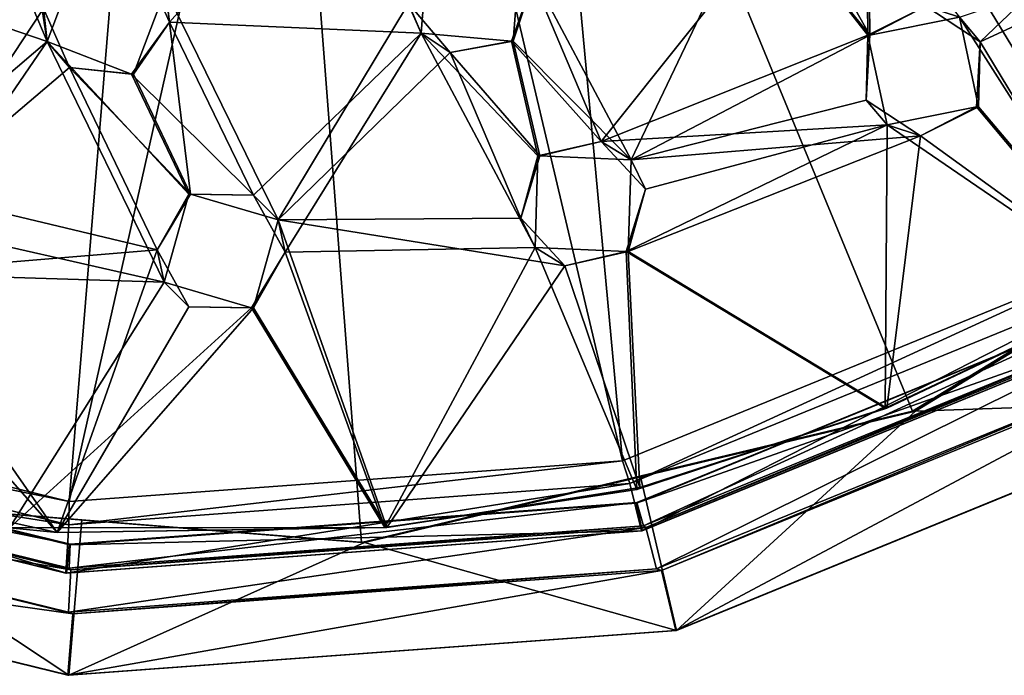
# Model space of a CAD drawing. Units: inches. Extents: x -6.3 to 6.3, y -6.2 to 6.2.
# Drawn here: x -4.4 to -3.4, y -1.7 to -1 of the extents above; entities that cross this region are included whole.
import ezdxf

# ---------------------------------------------------------------- set-up
doc = ezdxf.new("R2010")
doc.units = ezdxf.units.IN
doc.layers.get('0').update_dxf_attribs({"true_color": 0xc2ced6})

msp = doc.modelspace()

# ---------------------------------------------------------------- linework, layer by layer
for points in [[(-4.1989, 0.374), (-4.0501, -1.5593), (-4.6547, -1.5107), (-4.1989, 0.374)], [(-4.1989, 0.374), (-2.9423, -1.1026), (-3.46, -1.4187), (-4.1989, 0.374)], [(-4.1989, 0.374), (-3.46, -1.4187), (-4.0501, -1.5593), (-4.1989, 0.374)], [(-3.7499, -0.0165), (-3.894, -0.1384), (-3.2205, -1.247), (-3.7499, -0.0165)], [(-3.894, -0.1384), (-4.0688, -0.2098), (-3.7707, -1.4717), (-3.894, -0.1384)], [(-3.7707, -1.4717), (-3.2205, -1.247), (-3.894, -0.1384), (-3.7707, -1.4717)], [(-4.0688, -0.2098), (-4.257, -0.2237), (-4.3633, -1.5154), (-4.0688, -0.2098)], [(-4.3633, -1.5154), (-3.7707, -1.4717), (-4.0688, -0.2098), (-4.3633, -1.5154)], [(-4.9405, -1.3739), (-4.3633, -1.5154), (-4.257, -0.2237), (-4.9405, -1.3739)], [(-4.3866, -1.0229), (-4.4904, -0.7797), (-4.6421, -0.9354), (-4.3866, -1.0229)], [(-4.3866, -1.0229), (-4.4231, -0.7919), (-4.4904, -0.7797), (-4.3866, -1.0229)], [(-4.3524, -0.9321), (-4.4231, -0.7919), (-4.3866, -1.0229), (-4.3524, -0.9321)], [(-4.2559, -1.0023), (-4.0792, -0.8038), (-4.2839, -0.9393), (-4.2559, -1.0023)], [(-3.9861, -1.0142), (-4.0792, -0.8038), (-4.2559, -1.0023), (-3.9861, -1.0142)], [(-3.9789, -0.9174), (-4.0792, -0.8038), (-3.9861, -1.0142), (-3.9789, -0.9174)], [(-3.1977, -0.842), (-3.4457, -0.9851), (-3.3876, -1.0233), (-3.1977, -0.842)], [(-3.1173, -0.8979), (-3.1977, -0.842), (-3.3876, -1.0233), (-3.1173, -0.8979)], [(-3.7615, -1.1497), (-3.8803, -0.9258), (-3.6264, -0.867), (-3.7615, -1.1497)], [(-3.6264, -0.867), (-3.5058, -1.0163), (-3.7615, -1.1497), (-3.6264, -0.867)], [(-3.5688, -0.9048), (-3.5058, -1.0163), (-3.6264, -0.867), (-3.5688, -0.9048)], [(-3.5094, -0.8739), (-3.6043, -0.8931), (-3.5078, -1.0163), (-3.5094, -0.8739)], [(-3.5058, -1.0163), (-3.5688, -0.9048), (-3.5073, -0.8739), (-3.5058, -1.0163)], [(-3.5094, -0.8739), (-3.5078, -1.0163), (-3.4457, -0.9851), (-3.5094, -0.8739)], [(-3.5058, -1.0163), (-3.5073, -0.8739), (-3.4099, -0.997), (-3.5058, -1.0163)], [(-3.7934, -1.13), (-3.6043, -0.8931), (-3.8665, -0.9576), (-3.7934, -1.13)], [(-3.5078, -1.0163), (-3.6043, -0.8931), (-3.7934, -1.13), (-3.5078, -1.0163)], [(-4.6361, -0.9), (-4.3908, -0.9878), (-4.5215, -1.1856), (-4.6361, -0.9)], [(-3.2239, -1.2889), (-3.4099, -0.997), (-3.1152, -0.8979), (-3.2239, -1.2889)], [(-3.1173, -0.8979), (-3.3876, -1.0233), (-3.2253, -1.2912), (-3.1173, -0.8979)], [(-3.9789, -0.9174), (-3.9861, -1.0142), (-3.9999, -0.9824), (-3.9789, -0.9174)], [(-3.7615, -1.1497), (-3.8876, -1.0225), (-3.8803, -0.9258), (-3.7615, -1.1497)], [(-3.8876, -1.0225), (-3.8665, -0.9576), (-3.8803, -0.9258), (-3.8876, -1.0225)], [(-4.6421, -0.9354), (-4.5409, -1.1543), (-4.3866, -1.0229), (-4.6421, -0.9354)], [(-4.3524, -0.9321), (-4.3866, -1.0229), (-4.3908, -0.9878), (-4.3524, -0.9321)], [(-4.2601, -0.9673), (-4.2559, -1.0023), (-4.2839, -0.9393), (-4.2601, -0.9673)], [(-3.7934, -1.13), (-3.8665, -0.9576), (-3.8896, -1.0225), (-3.7934, -1.13)], [(-3.8876, -1.0225), (-3.8896, -1.0225), (-3.8665, -0.9576), (-3.8876, -1.0225)], [(-4.2332, -1.1864), (-4.2943, -1.0581), (-4.2601, -0.9673), (-4.2332, -1.1864)], [(-4.2559, -1.0023), (-4.2601, -0.9673), (-4.2943, -1.0581), (-4.2559, -1.0023)], [(-4.2601, -0.9673), (-3.9999, -0.9824), (-4.1393, -1.2138), (-4.2601, -0.9673)], [(-4.1393, -1.2138), (-4.2332, -1.1864), (-4.2601, -0.9673), (-4.1393, -1.2138)], [(-4.3908, -0.9878), (-4.3628, -1.0508), (-4.5215, -1.1856), (-4.3908, -0.9878)], [(-4.3866, -1.0229), (-4.3628, -1.0508), (-4.3908, -0.9878), (-4.3866, -1.0229)], [(-3.9999, -0.9824), (-3.9553, -1.0349), (-4.1393, -1.2138), (-3.9999, -0.9824)], [(-3.9999, -0.9824), (-3.9861, -1.0142), (-3.9553, -1.0349), (-3.9999, -0.9824)], [(-3.5058, -1.0163), (-3.4457, -0.9851), (-3.5078, -1.0163), (-3.5058, -1.0163)], [(-3.5058, -1.0163), (-3.4099, -0.997), (-3.4457, -0.9851), (-3.5058, -1.0163)], [(-3.3876, -1.0233), (-3.4457, -0.9851), (-3.4099, -0.997), (-3.3876, -1.0233)], [(-3.4099, -0.997), (-3.2239, -1.2889), (-3.3895, -1.0928), (-3.4099, -0.997)], [(-3.3895, -1.0928), (-3.3876, -1.0233), (-3.4099, -0.997), (-3.3895, -1.0928)], [(-4.1657, -1.1876), (-4.2559, -1.0023), (-4.2964, -1.0581), (-4.1657, -1.1876)], [(-4.2559, -1.0023), (-4.2943, -1.0581), (-4.2964, -1.0581), (-4.2559, -1.0023)], [(-4.2559, -1.0023), (-4.1657, -1.1876), (-3.9861, -1.0142), (-4.2559, -1.0023)], [(-3.9861, -1.0142), (-4.1657, -1.1876), (-4.132, -1.2484), (-3.9861, -1.0142)], [(-4.132, -1.2484), (-3.8643, -1.2434), (-3.9861, -1.0142), (-4.132, -1.2484)], [(-3.9861, -1.0142), (-3.8643, -1.2434), (-3.8612, -1.1455), (-3.9861, -1.0142)], [(-3.9861, -1.0142), (-3.8612, -1.1455), (-3.8896, -1.0225), (-3.9861, -1.0142)], [(-3.9553, -1.0349), (-3.9861, -1.0142), (-3.8896, -1.0225), (-3.9553, -1.0349)], [(-3.9553, -1.0349), (-3.8876, -1.0225), (-3.8591, -1.1455), (-3.9553, -1.0349)], [(-3.9553, -1.0349), (-3.8896, -1.0225), (-3.8876, -1.0225), (-3.9553, -1.0349)], [(-3.7934, -1.13), (-3.8896, -1.0225), (-3.8612, -1.1455), (-3.7934, -1.13)], [(-3.7615, -1.1497), (-3.8591, -1.1455), (-3.8876, -1.0225), (-3.7615, -1.1497)], [(-3.7934, -1.13), (-3.4874, -1.1121), (-3.5078, -1.0163), (-3.7934, -1.13)], [(-3.5058, -1.0163), (-3.5097, -1.0858), (-3.7615, -1.1497), (-3.5058, -1.0163)], [(-3.5078, -1.0163), (-3.4874, -1.1121), (-3.5097, -1.0858), (-3.5078, -1.0163)], [(-3.5078, -1.0163), (-3.5097, -1.0858), (-3.5058, -1.0163), (-3.5078, -1.0163)], [(-4.5409, -1.1543), (-4.5228, -1.2215), (-4.3866, -1.0229), (-4.5409, -1.1543)], [(-4.3866, -1.0229), (-4.5228, -1.2215), (-4.2616, -1.2807), (-4.3866, -1.0229)], [(-4.2616, -1.2807), (-4.2352, -1.1864), (-4.3866, -1.0229), (-4.2616, -1.2807)], [(-4.2352, -1.1864), (-4.2964, -1.0581), (-4.3866, -1.0229), (-4.2352, -1.1864)], [(-4.2964, -1.0581), (-4.3628, -1.0508), (-4.3866, -1.0229), (-4.2964, -1.0581)], [(-3.3876, -1.0233), (-3.3915, -1.0928), (-3.2253, -1.2912), (-3.3876, -1.0233)], [(-3.3895, -1.0928), (-3.3915, -1.0928), (-3.3876, -1.0233), (-3.3895, -1.0928)], [(-3.9553, -1.0349), (-3.8796, -1.212), (-4.1393, -1.2138), (-3.9553, -1.0349)], [(-3.9553, -1.0349), (-3.8591, -1.1455), (-3.8796, -1.212), (-3.9553, -1.0349)], [(-4.2689, -1.2461), (-4.5215, -1.1856), (-4.3628, -1.0508), (-4.2689, -1.2461)], [(-4.3628, -1.0508), (-4.2332, -1.1864), (-4.2689, -1.2461), (-4.3628, -1.0508)], [(-4.2332, -1.1864), (-4.3628, -1.0508), (-4.2943, -1.0581), (-4.2332, -1.1864)], [(-4.2964, -1.0581), (-4.2943, -1.0581), (-4.3628, -1.0508), (-4.2964, -1.0581)], [(-4.2964, -1.0581), (-4.2352, -1.1864), (-4.1657, -1.1876), (-4.2964, -1.0581)], [(-3.4516, -1.124), (-3.7615, -1.1497), (-3.5097, -1.0858), (-3.4516, -1.124)], [(-3.5097, -1.0858), (-3.4874, -1.1121), (-3.4516, -1.124), (-3.5097, -1.0858)], [(-3.2253, -1.2912), (-3.3915, -1.0928), (-3.4874, -1.1121), (-3.2253, -1.2912)], [(-3.4516, -1.124), (-3.4874, -1.1121), (-3.3915, -1.0928), (-3.4516, -1.124)], [(-3.4516, -1.124), (-3.3895, -1.0928), (-3.2239, -1.2889), (-3.4516, -1.124)], [(-3.3895, -1.0928), (-3.4516, -1.124), (-3.3915, -1.0928), (-3.3895, -1.0928)], [(-2.9423, -1.1026), (-3.1974, -1.2602), (-3.46, -1.4187), (-2.9423, -1.1026)], [(-3.4874, -1.1121), (-3.7934, -1.13), (-3.7462, -1.1811), (-3.4874, -1.1121)], [(-3.4895, -1.4156), (-3.4874, -1.1121), (-3.7666, -1.2476), (-3.4895, -1.4156)], [(-3.7666, -1.2476), (-3.4874, -1.1121), (-3.7462, -1.1811), (-3.7666, -1.2476)], [(-3.4874, -1.1121), (-3.4895, -1.4156), (-3.2253, -1.2912), (-3.4874, -1.1121)], [(-3.4516, -1.124), (-3.4876, -1.4156), (-3.7645, -1.2476), (-3.4516, -1.124)], [(-3.7645, -1.2476), (-3.7615, -1.1497), (-3.4516, -1.124), (-3.7645, -1.2476)], [(-3.2239, -1.2889), (-3.4876, -1.4156), (-3.4516, -1.124), (-3.2239, -1.2889)], [(-3.7934, -1.13), (-3.8612, -1.1455), (-3.8591, -1.1455), (-3.7934, -1.13)], [(-3.7934, -1.13), (-3.8591, -1.1455), (-3.7615, -1.1497), (-3.7934, -1.13)], [(-3.7462, -1.1811), (-3.7934, -1.13), (-3.7615, -1.1497), (-3.7462, -1.1811)], [(-3.8612, -1.1455), (-3.8643, -1.2434), (-3.8796, -1.212), (-3.8612, -1.1455)], [(-3.8612, -1.1455), (-3.8796, -1.212), (-3.8591, -1.1455), (-3.8612, -1.1455)], [(-3.7645, -1.2476), (-3.7462, -1.1811), (-3.7615, -1.1497), (-3.7645, -1.2476)], [(-4.5697, -1.2709), (-4.5215, -1.1856), (-4.2689, -1.2461), (-4.5697, -1.2709)], [(-4.2689, -1.2461), (-4.2332, -1.1864), (-4.2352, -1.1864), (-4.2689, -1.2461)], [(-4.2689, -1.2461), (-4.2352, -1.1864), (-4.2616, -1.2807), (-4.2689, -1.2461)], [(-4.2332, -1.1864), (-4.1657, -1.1876), (-4.2352, -1.1864), (-4.2332, -1.1864)], [(-4.2332, -1.1864), (-4.1393, -1.2138), (-4.1657, -1.1876), (-4.2332, -1.1864)], [(-4.132, -1.2484), (-4.1657, -1.1876), (-4.1393, -1.2138), (-4.132, -1.2484)], [(-3.7645, -1.2476), (-3.7666, -1.2476), (-3.7462, -1.1811), (-3.7645, -1.2476)], [(-3.8796, -1.212), (-3.8323, -1.2631), (-4.1393, -1.2138), (-3.8796, -1.212)], [(-3.8643, -1.2434), (-3.8323, -1.2631), (-3.8796, -1.212), (-3.8643, -1.2434)], [(-4.5228, -1.2215), (-4.5718, -1.2709), (-4.2616, -1.2807), (-4.5228, -1.2215)], [(-4.0232, -1.543), (-4.1657, -1.3081), (-4.1393, -1.2138), (-4.0232, -1.543)], [(-4.132, -1.2484), (-4.1393, -1.2138), (-4.1657, -1.3081), (-4.132, -1.2484)], [(-4.1393, -1.2138), (-3.8323, -1.2631), (-4.0232, -1.543), (-4.1393, -1.2138)], [(-3.8643, -1.2434), (-4.132, -1.2484), (-4.0252, -1.543), (-3.8643, -1.2434)], [(-4.0252, -1.543), (-3.7552, -1.5025), (-3.8643, -1.2434), (-4.0252, -1.543)], [(-3.8323, -1.2631), (-3.8643, -1.2434), (-3.7666, -1.2476), (-3.8323, -1.2631)], [(-3.8643, -1.2434), (-3.7552, -1.5025), (-3.7666, -1.2476), (-3.8643, -1.2434)], [(-4.3759, -1.5485), (-4.8106, -1.4531), (-4.6369, -1.2531), (-4.3759, -1.5485)], [(-4.5697, -1.2709), (-4.3759, -1.5485), (-4.6369, -1.2531), (-4.5697, -1.2709)], [(-4.3759, -1.5485), (-4.5697, -1.2709), (-4.2689, -1.2461), (-4.3759, -1.5485)], [(-4.3759, -1.5485), (-4.2689, -1.2461), (-4.2352, -1.3069), (-4.3759, -1.5485)], [(-4.2352, -1.3069), (-4.2689, -1.2461), (-4.2616, -1.2807), (-4.2352, -1.3069)], [(-4.1678, -1.3081), (-4.0252, -1.543), (-4.132, -1.2484), (-4.1678, -1.3081)], [(-4.1678, -1.3081), (-4.132, -1.2484), (-4.1657, -1.3081), (-4.1678, -1.3081)], [(-3.7522, -1.5003), (-3.8323, -1.2631), (-3.7645, -1.2476), (-3.7522, -1.5003)], [(-3.8323, -1.2631), (-3.7666, -1.2476), (-3.7645, -1.2476), (-3.8323, -1.2631)], [(-3.2205, -1.247), (-3.7707, -1.4717), (-3.7629, -1.4962), (-3.2205, -1.247)], [(-3.7666, -1.2476), (-3.7552, -1.5025), (-3.4895, -1.4156), (-3.7666, -1.2476)], [(-3.7522, -1.5003), (-3.7645, -1.2476), (-3.4876, -1.4156), (-3.7522, -1.5003)], [(-3.7629, -1.4962), (-3.2055, -1.2685), (-3.2205, -1.247), (-3.7629, -1.4962)], [(-3.8323, -1.2631), (-3.7522, -1.5003), (-4.0232, -1.543), (-3.8323, -1.2631)], [(-3.1974, -1.2602), (-3.457, -1.4187), (-3.46, -1.4187), (-3.1974, -1.2602)], [(-3.1974, -1.2602), (-3.1087, -1.4065), (-3.457, -1.4187), (-3.1974, -1.2602)], [(-4.2616, -1.2807), (-4.5718, -1.2709), (-4.427, -1.5436), (-4.2616, -1.2807)], [(-3.2055, -1.2685), (-3.7629, -1.4962), (-3.7502, -1.5467), (-3.2055, -1.2685)], [(-3.7502, -1.5467), (-3.1778, -1.3129), (-3.2055, -1.2685), (-3.7502, -1.5467)], [(-4.2616, -1.2807), (-4.427, -1.5436), (-4.1678, -1.3081), (-4.2616, -1.2807)], [(-4.1678, -1.3081), (-4.2352, -1.3069), (-4.2616, -1.2807), (-4.1678, -1.3081)], [(-3.1918, -1.2861), (-3.7552, -1.5163), (-3.7483, -1.5413), (-3.1918, -1.2861)], [(-3.7552, -1.5163), (-3.1918, -1.2861), (-3.1922, -1.2868), (-3.7552, -1.5163)], [(-3.7483, -1.5413), (-3.1775, -1.3081), (-3.1918, -1.2861), (-3.7483, -1.5413)], [(-3.1922, -1.2868), (-3.7558, -1.517), (-3.7552, -1.5163), (-3.1922, -1.2868)], [(-3.7558, -1.517), (-3.1922, -1.2868), (-3.1772, -1.3128), (-3.7558, -1.517)], [(-3.2253, -1.2912), (-3.4895, -1.4156), (-3.4876, -1.4156), (-3.2253, -1.2912)], [(-3.4876, -1.4156), (-3.2239, -1.2889), (-3.2253, -1.2912), (-3.4876, -1.4156)], [(-4.2352, -1.3069), (-4.1657, -1.3081), (-4.3759, -1.5485), (-4.2352, -1.3069)], [(-4.1678, -1.3081), (-4.1657, -1.3081), (-4.2352, -1.3069), (-4.1678, -1.3081)], [(-4.1678, -1.3081), (-4.427, -1.5436), (-4.0252, -1.543), (-4.1678, -1.3081)], [(-4.1657, -1.3081), (-4.0232, -1.543), (-4.3759, -1.5485), (-4.1657, -1.3081)], [(-3.1772, -1.3128), (-3.7496, -1.5466), (-3.7558, -1.517), (-3.1772, -1.3128)], [(-3.1778, -1.3129), (-3.7502, -1.5467), (-3.7496, -1.5466), (-3.1778, -1.3129)], [(-3.7496, -1.5466), (-3.1772, -1.3128), (-3.1778, -1.3129), (-3.7496, -1.5466)], [(-3.1775, -1.3081), (-3.7483, -1.5413), (-3.7458, -1.543), (-3.1775, -1.3081)], [(-3.7458, -1.543), (-3.1745, -1.3096), (-3.1775, -1.3081), (-3.7458, -1.543)], [(-3.1745, -1.3096), (-3.7458, -1.543), (-3.7343, -1.5874), (-3.1745, -1.3096)], [(-3.7343, -1.5874), (-3.1498, -1.3486), (-3.1745, -1.3096), (-3.7343, -1.5874)], [(-3.1498, -1.3486), (-3.7343, -1.5874), (-3.729, -1.5891), (-3.1498, -1.3486)], [(-3.729, -1.5891), (-3.1439, -1.3501), (-3.1498, -1.3486), (-3.729, -1.5891)], [(-3.1439, -1.3501), (-3.729, -1.5891), (-3.7137, -1.6534), (-3.1439, -1.3501)], [(-3.7137, -1.6534), (-3.1096, -1.4065), (-3.1439, -1.3501), (-3.7137, -1.6534)], [(-4.3633, -1.5154), (-4.9405, -1.3739), (-4.9482, -1.3971), (-4.3633, -1.5154)], [(-4.3634, -1.5405), (-4.9482, -1.3971), (-4.9675, -1.4449), (-4.3634, -1.5405)], [(-4.9482, -1.3971), (-4.3634, -1.5405), (-4.3633, -1.5154), (-4.9482, -1.3971)], [(-3.1096, -1.4065), (-3.7137, -1.6534), (-3.7129, -1.6534), (-3.1096, -1.4065)], [(-3.7129, -1.6534), (-3.1087, -1.4065), (-3.1096, -1.4065), (-3.7129, -1.6534)], [(-3.7129, -1.6534), (-3.457, -1.4187), (-3.1087, -1.4065), (-3.7129, -1.6534)], [(-4.3662, -1.5921), (-4.9668, -1.4448), (-4.9542, -1.4168), (-4.3662, -1.5921)], [(-4.3622, -1.5611), (-4.9532, -1.4161), (-4.9622, -1.4398), (-4.3622, -1.5611)], [(-4.3629, -1.5618), (-4.9542, -1.4168), (-4.9532, -1.4161), (-4.3629, -1.5618)], [(-4.9542, -1.4168), (-4.3629, -1.5618), (-4.3662, -1.5921), (-4.9542, -1.4168)], [(-4.9532, -1.4161), (-4.3622, -1.5611), (-4.3629, -1.5618), (-4.9532, -1.4161)], [(-3.46, -1.4187), (-3.7515, -1.4889), (-4.0501, -1.5593), (-3.46, -1.4187)], [(-3.4895, -1.4156), (-3.7552, -1.5025), (-3.7522, -1.5003), (-3.4895, -1.4156)], [(-3.7522, -1.5003), (-3.4876, -1.4156), (-3.4895, -1.4156), (-3.7522, -1.5003)], [(-3.7515, -1.4889), (-3.457, -1.4187), (-3.7129, -1.6534), (-3.7515, -1.4889)], [(-3.7515, -1.4889), (-3.46, -1.4187), (-3.457, -1.4187), (-3.7515, -1.4889)], [(-4.3613, -1.5884), (-4.9607, -1.4414), (-4.9773, -1.4834), (-4.3613, -1.5884)], [(-4.3633, -1.5867), (-4.9622, -1.4398), (-4.9607, -1.4414), (-4.3633, -1.5867)], [(-4.9622, -1.4398), (-4.3633, -1.5867), (-4.3622, -1.5611), (-4.9622, -1.4398)], [(-4.9607, -1.4414), (-4.3613, -1.5884), (-4.3633, -1.5867), (-4.9607, -1.4414)], [(-4.3669, -1.5922), (-4.9675, -1.4449), (-4.9668, -1.4448), (-4.3669, -1.5922)], [(-4.9675, -1.4449), (-4.3669, -1.5922), (-4.3634, -1.5405), (-4.9675, -1.4449)], [(-4.9668, -1.4448), (-4.3662, -1.5921), (-4.3669, -1.5922), (-4.9668, -1.4448)], [(-4.8106, -1.4531), (-4.3759, -1.5485), (-4.427, -1.5436), (-4.8106, -1.4531)], [(-3.7707, -1.4717), (-4.3633, -1.5154), (-4.3634, -1.5405), (-3.7707, -1.4717)], [(-4.3634, -1.5405), (-3.7629, -1.4962), (-3.7707, -1.4717), (-4.3634, -1.5405)], [(-4.3592, -1.6356), (-4.973, -1.485), (-4.9984, -1.5459), (-4.3592, -1.6356)], [(-4.364, -1.6339), (-4.9773, -1.4834), (-4.973, -1.485), (-4.364, -1.6339)], [(-4.9773, -1.4834), (-4.364, -1.6339), (-4.3613, -1.5884), (-4.9773, -1.4834)], [(-4.973, -1.485), (-4.3592, -1.6356), (-4.364, -1.6339), (-4.973, -1.485)], [(-3.7629, -1.4962), (-4.3634, -1.5405), (-4.3669, -1.5922), (-3.7629, -1.4962)], [(-4.3669, -1.5922), (-3.7502, -1.5467), (-3.7629, -1.4962), (-4.3669, -1.5922)], [(-3.7515, -1.4889), (-4.0471, -1.5593), (-4.0501, -1.5593), (-3.7515, -1.4889)], [(-3.7515, -1.4889), (-3.7129, -1.6534), (-4.0471, -1.5593), (-3.7515, -1.4889)], [(-3.7552, -1.5025), (-4.0252, -1.543), (-4.0232, -1.543), (-3.7552, -1.5025)], [(-4.0232, -1.543), (-3.7522, -1.5003), (-3.7552, -1.5025), (-4.0232, -1.543)], [(-4.9976, -1.5459), (-4.6517, -1.5107), (-4.3637, -1.7014), (-4.9976, -1.5459)], [(-4.0501, -1.5593), (-4.3498, -1.535), (-4.6547, -1.5107), (-4.0501, -1.5593)], [(-4.3498, -1.535), (-4.6517, -1.5107), (-4.6547, -1.5107), (-4.3498, -1.535)], [(-4.3498, -1.535), (-4.3637, -1.7014), (-4.6517, -1.5107), (-4.3498, -1.535)], [(-3.7552, -1.5163), (-4.3622, -1.5611), (-4.3633, -1.5867), (-3.7552, -1.5163)], [(-4.3633, -1.5867), (-3.7483, -1.5413), (-3.7552, -1.5163), (-4.3633, -1.5867)], [(-3.7558, -1.517), (-4.3629, -1.5618), (-4.3622, -1.5611), (-3.7558, -1.517)], [(-4.3629, -1.5618), (-3.7558, -1.517), (-3.7496, -1.5466), (-4.3629, -1.5618)], [(-4.3622, -1.5611), (-3.7552, -1.5163), (-3.7558, -1.517), (-4.3622, -1.5611)], [(-4.3498, -1.535), (-4.0471, -1.5593), (-4.3637, -1.7014), (-4.3498, -1.535)], [(-4.0501, -1.5593), (-4.0471, -1.5593), (-4.3498, -1.535), (-4.0501, -1.5593)], [(-4.3646, -1.7014), (-4.9984, -1.5459), (-4.9976, -1.5459), (-4.3646, -1.7014)], [(-4.9984, -1.5459), (-4.3646, -1.7014), (-4.3592, -1.6356), (-4.9984, -1.5459)], [(-4.9976, -1.5459), (-4.3637, -1.7014), (-4.3646, -1.7014), (-4.9976, -1.5459)], [(-4.3759, -1.5485), (-4.0252, -1.543), (-4.427, -1.5436), (-4.3759, -1.5485)], [(-4.3759, -1.5485), (-4.0232, -1.543), (-4.0252, -1.543), (-4.3759, -1.5485)], [(-3.7502, -1.5467), (-4.3669, -1.5922), (-4.3662, -1.5921), (-3.7502, -1.5467)], [(-3.7496, -1.5466), (-4.3662, -1.5921), (-4.3629, -1.5618), (-3.7496, -1.5466)], [(-4.3662, -1.5921), (-3.7496, -1.5466), (-3.7502, -1.5467), (-4.3662, -1.5921)], [(-3.7458, -1.543), (-4.3613, -1.5884), (-4.364, -1.6339), (-3.7458, -1.543)], [(-4.364, -1.6339), (-3.7343, -1.5874), (-3.7458, -1.543), (-4.364, -1.6339)], [(-3.7483, -1.5413), (-4.3633, -1.5867), (-4.3613, -1.5884), (-3.7483, -1.5413)], [(-4.3613, -1.5884), (-3.7458, -1.543), (-3.7483, -1.5413), (-4.3613, -1.5884)], [(-4.3637, -1.7014), (-4.0471, -1.5593), (-3.7129, -1.6534), (-4.3637, -1.7014)], [(-3.729, -1.5891), (-4.3592, -1.6356), (-4.3646, -1.7014), (-3.729, -1.5891)], [(-4.3646, -1.7014), (-3.7137, -1.6534), (-3.729, -1.5891), (-4.3646, -1.7014)], [(-3.7343, -1.5874), (-4.364, -1.6339), (-4.3592, -1.6356), (-3.7343, -1.5874)], [(-4.3592, -1.6356), (-3.729, -1.5891), (-3.7343, -1.5874), (-4.3592, -1.6356)], [(-3.7137, -1.6534), (-4.3646, -1.7014), (-4.3637, -1.7014), (-3.7137, -1.6534)], [(-4.3637, -1.7014), (-3.7129, -1.6534), (-3.7137, -1.6534), (-4.3637, -1.7014)]]:
    msp.add_lwpolyline(points)

doc.saveas('drawing.dxf')
